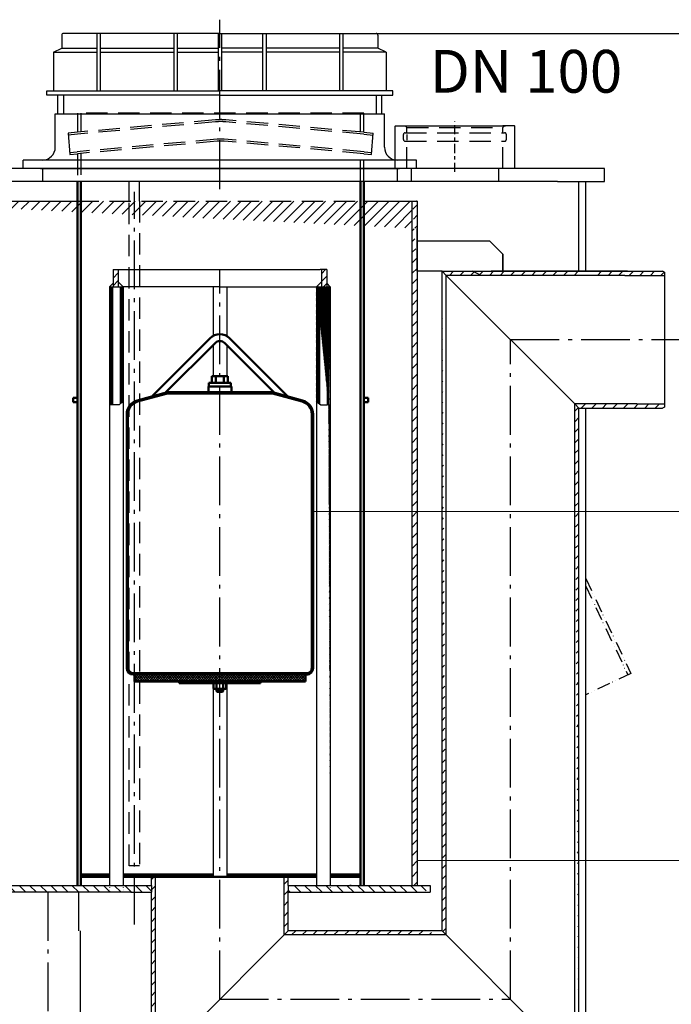
# Model space of a CAD drawing. Units: millimetres. Extents: x 238051 to 242819, y 143662 to 149446.
# Drawn here: x 241116 to 241878, y 145821 to 146972 of the extents above; entities that cross this region are included whole.
import ezdxf

# ---------------------------------------------------------------- set-up
doc = ezdxf.new("R2010")
doc.units = ezdxf.units.MM
for name, pattern in [('ACAD_ISO12W100', [21, 12, -3, 0, -3, 0, -3]), ('AM_DIN_G_W050x2', [6.875, 4.75, -0.875, 0.375, -0.875]), ('AM_ISO08W050', [18, 12, -1.5, 3, -1.5]), ('AUSGEZOGEN', [0]), ('GEN3', [3, 0, 2, -1]), ('GEN7', [22, 10.75, -3.75, 3.75, -3.75]), ('GEN7A', [6.875, 4.75, -0.875, 0.375, -0.875]), ('GESTRICHELT', [0.75, 0.5, -0.25])]:
    doc.linetypes.add(name, pattern=pattern)
doc.layers.get('DEFPOINTS').update_dxf_attribs({"color": 250})
for name, color, linetype in [('3A', 6, 'GEN3'), ('7', 4, 'GEN7'), ('7A', 4, 'GEN7A'), ('8', 1, 'Continuous'), ('BILD', 7, 'AUSGEZOGEN'), ('PUNKTE', 1, 'Continuous'), ('TEXT', 7, 'AUSGEZOGEN')]:
    doc.layers.add(name, color=color, linetype=linetype)
for name, color, linetype, lineweight in [('AM_0', 7, 'Continuous', 50), ('AM_0N', 7, 'Continuous', 50), ('AM_4N', 3, 'Continuous', 25), ('AM_7N', 4, 'AM_ISO08W050', 25), ('AM_8', 1, 'Continuous', 25), ('kote', 252, 'Continuous', 9), ('tekst', 253, 'Continuous', 9)]:
    doc.layers.add(name, color=color, linetype=linetype, lineweight=lineweight)
doc.styles.get("Standard").update_dxf_attribs({"font": 'ISOCP.SHX'})
doc.styles.add('Styl textu40', font='arial.ttf')
doc.styles.add('Trebuchet MS', font='trebuc.ttf')
doc.dimstyles.new('VARIABEL-ST', dxfattribs={"dimscale": 40, "dimtxt": 7, "dimasz": 2.5, "dimexe": 1, "dimexo": 1, "dimgap": 0.6, "dimtad": 1, "dimdsep": 46, "dimtxsty": 'Standard', "dimcen": 0, "dimclrd": 256, "dimclre": 256, "dimclrt": 5, "dimadec": 0, "dimazin": 0, "dimtp": 0.1, "dimtm": 0.1, "dimtfac": 0.71, "dimtdec": 3, "dimtmove": 0, "dimatfit": 3, "dimfxl": 0, "dimtzin": 0, "dimarcsym": 0})
pattern_1 = [(135, (240213.8130131389, 145054.3783899764), (-6.187184335382291, -6.18718433538229), [])]
pattern_2 = [(45, (240683.6356352233, 144908.6289842991), (-4.419417382415921, 4.419417382415922), [])]
pattern_3 = [(45, (240683.6356352233, 144908.6289842991), (-0.618718433538229, 0.6187184335382291), [])]

# ---------------------------------------------------------------- blocks, each defined once
blk = doc.blocks.new('*D242')
at = {"layer": 'DEFPOINTS', "color": 0, "transparency": 16777216}
for p in [(241869.9920691498, 146522.8076550718), (241799.9920691498, 145482.7681913801), (241996.8676414064, 145482.7681913801)]:
    blk.add_point(p, dxfattribs=at)
at = {"layer": 'kote', "lineweight": -2, "transparency": 16777216}
for p, q in [((241909.9920691498, 146522.8076550718), (242036.8676414064, 146522.8076550718)), ((241996.8676414064, 146482.8076550718), (241996.8676414064, 145522.7681913801)), ((241839.9920691498, 145482.7681913801), (242036.8676414064, 145482.7681913801))]:
    blk.add_line(p, q, dxfattribs=at)
at = {"layer": 'kote', "transparency": 16777216}
for points in [[(241990.2009747397, 146482.8076550718), (242003.534308073, 146482.8076550718), (241996.8676414064, 146522.8076550718)], [(241990.2009747397, 145522.7681913801), (242003.534308073, 145522.7681913801), (241996.8676414064, 145482.7681913801)]]:
    blk.add_solid(points, dxfattribs=at)
at = {"layer": 'kote', "transparency": 16777216, "insert": (241952.4447218975, 146002.787923226), "char_height": 40, "attachment_point": 5, "rotation": 90, "style": 'Styl textu40'}
blk.add_mtext('1040', dxfattribs=at)
blk = doc.blocks.new('*D254')
at = {"layer": 'DEFPOINTS', "color": 0, "transparency": 16777216}
for p in [(241389.9920691498, 146955.806078939), (241740.981849291, 145470.7681913801), (242108.2205373654, 145470.7681913801)]:
    blk.add_point(p, dxfattribs=at)
at = {"layer": 'kote', "lineweight": -2, "transparency": 16777216}
for p, q in [((241429.9920691498, 146955.806078939), (242148.2205373654, 146955.806078939)), ((242108.2205373654, 146915.806078939), (242108.2205373654, 145510.7681913801)), ((241780.981849291, 145470.7681913801), (242148.2205373654, 145470.7681913801))]:
    blk.add_line(p, q, dxfattribs=at)
at = {"layer": 'kote', "transparency": 16777216}
for points in [[(242101.5538706988, 146915.806078939), (242114.8872040321, 146915.806078939), (242108.2205373654, 146955.806078939)], [(242101.5538706988, 145510.7681913801), (242114.8872040321, 145510.7681913801), (242108.2205373654, 145470.7681913801)]]:
    blk.add_solid(points, dxfattribs=at)
at = {"layer": 'kote', "transparency": 16777216, "insert": (242063.7976178565, 146216.2871351596), "char_height": 40, "attachment_point": 5, "rotation": 90, "style": 'Styl textu40'}
blk.add_mtext('ca.1485', dxfattribs=at)

msp = doc.modelspace()

# ---------------------------------------------------------------- hatches: boundary and pattern name
at = {"ltscale": 0.5}
h = msp.add_hatch(dxfattribs=at)
h.set_pattern_fill('ANSI31', color=1, scale=50, style=0)
h.set_pattern_definition(pattern_2)
h.paths.add_polyline_path([(241231.1920691498, 146679.8066550718), (241224.9920691498, 146679.8066550718), (241224.9920691498, 146659.8066550718), (241231.1920691498, 146659.8066550718)])
h = msp.add_hatch(dxfattribs=at)
h.set_pattern_fill('ANSI31', color=1, scale=50, style=0)
h.set_pattern_definition(pattern_2)
h.paths.add_polyline_path([(241468.7920691498, 146659.8066550718), (241474.9920691498, 146659.8066550718), (241474.9920691498, 146679.8066550718), (241468.7920691498, 146679.8066550718)])
at = {"layer": '8'}
h = msp.add_hatch(dxfattribs=at)
h.set_pattern_fill('ANSI31', color=256, scale=70, style=0)
h.set_pattern_definition([(45, (240213.8130131389, 145054.3783899764), (-6.18718433538229, 6.187184335382291), [])])
edge = h.paths.add_edge_path()
edge.add_line((241580.992070051, 146668.7076597578), (241580.992070051, 145959.8076550718))
edge.add_line((241574.9920691498, 145959.8076550718), (241574.9920691498, 146667.4076589767))
edge.add_line((241576.492070051, 145959.8076550718), (241595.992070051, 145959.8076550718))
edge.add_line((241574.9920691498, 145959.8076550718), (241576.492070051, 145959.8076550718))
edge.add_line((241574.9920691498, 146667.4076589767), (241574.9920691498, 146759.8076550718))
edge.add_line((241580.992070051, 146677.9076550718), (241580.992070051, 146727.9076550718))
edge.add_line((241580.992070051, 146759.8076550718), (241580.992070051, 146668.7076597578))
edge.add_line((240919.9920682486, 146759.8076550718), (241183.4327407714, 146759.8076550718))
h = msp.add_hatch(dxfattribs=at)
h.set_pattern_fill('ANSI31', color=256, scale=70, style=0)
h.set_pattern_definition([(45, (240401.3610575113, 145067.8032674757), (-6.18718433538229, 6.187184335382291), [])])
edge = h.paths.add_edge_path()
edge.add_line((241609.9920691498, 145906.8076550718), (241609.9920691498, 146677.9076550718))
edge.add_line((241614.8920691498, 145901.9076550718), (241614.8920691498, 146673.0076550718))
edge.add_line((241609.9920691498, 146677.9076550718), (241614.8920691498, 146672.9922462668))
edge.add_line((241609.9920691498, 145906.8076550718), (241614.8920691498, 145901.9076550718))
at = {"layer": '8', "ltscale": 30}
h = msp.add_hatch(dxfattribs=at)
h.set_pattern_fill('ANSI31', color=256, scale=7, style=0)
h.set_pattern_definition(pattern_3)
h.paths.add_polyline_path([(241235.1920691498, 146659.8066550718), (241235.1920691498, 146524.2700234082), (241236.9920691498, 146525.6903110082), (241236.9920691498, 146659.8066550718)])
h.paths.add_polyline_path([(241222.7920691498, 146521.7816681498), (241220.9920691498, 146521.7816681498), (241220.9920691498, 146659.8066550718), (241222.7920691498, 146659.8066550718)])
h = msp.add_hatch(dxfattribs=at)
h.set_pattern_fill('ANSI31', color=256, scale=7, angle=90, style=0)
h.set_pattern_definition([(135, (240683.6356352233, 144908.6289842991), (-0.6187184335382291, -0.618718433538229), [])])
h.paths.add_polyline_path([(241233.4920691498, 146659.8066550718), (241234.9920691498, 146659.8066550718), (241234.9920691498, 146524.1122136749), (241233.4920691498, 146522.9286406749)])
h.paths.add_polyline_path([(241224.4920691498, 146659.8066550718), (241224.4920691498, 146521.7816681498), (241222.9920691498, 146521.7816681498), (241222.9920691498, 146659.8066550718)])
h = msp.add_hatch(dxfattribs=at)
h.set_pattern_fill('ANSI31', color=256, scale=7, style=0)
h.set_pattern_definition(pattern_3)
edge = h.paths.add_edge_path()
edge.add_line((241478.9920691498, 146659.8066550718), (241478.9920691498, 146079.8076550718))
edge.add_line((241477.1920691498, 146521.7816681498), (241478.9920691498, 146521.7816681498))
edge.add_line((241477.1920691498, 146659.8066550718), (241477.1920691498, 146521.7816681498))
edge.add_line((241462.9920691498, 146659.8066550718), (241478.9920691498, 146659.8066550718))
h = msp.add_hatch(dxfattribs=at)
h.set_pattern_fill('ANSI31', color=256, scale=7, style=0)
h.set_pattern_definition(pattern_3)
edge = h.paths.add_edge_path()
edge.add_line((241462.9920691498, 146659.8066550718), (241464.7920691498, 146659.8066550718))
edge.add_line((241464.7920691498, 146659.8066550718), (241464.7920691498, 146524.2700234082))
edge.add_line((241462.9920691498, 146659.8066550718), (241462.9920691498, 146639.1721833937))
edge.add_line((241462.9920691498, 146639.1721833937), (241462.9920691498, 146525.6903110082))
edge.add_line((241462.9920691498, 146525.6903110082), (241464.9920691498, 146524.1122136749))
h = msp.add_hatch(dxfattribs=at)
h.set_pattern_fill('ANSI31', color=256, scale=7, angle=90, style=0)
h.set_pattern_definition([(135, (236731.9423884992, 142912.3339714657), (-0.6187184335382291, -0.618718433538229), [])])
h.paths.add_polyline_path([(241466.4920691498, 146659.8066550718), (241466.4920691498, 146522.9286406749), (241464.9920691498, 146524.1122136749), (241464.9920691498, 146659.8066550718)])
edge = h.paths.add_edge_path()
edge.add_line((241476.9920691498, 146521.7816681498), (241475.4920691498, 146521.7816681498))
edge.add_line((241475.4920691498, 146659.8066550718), (241475.4920691498, 146521.7816681498))
edge.add_line((241476.9920691498, 146659.8066550718), (241476.9920691498, 146521.7816681498))
edge.add_line((241475.4920691498, 146659.8066550718), (241476.8719660921, 146659.8066550718))
at = {"layer": '8'}
h = msp.add_hatch(dxfattribs=at)
h.set_pattern_fill('ANSI31', color=256, scale=70, style=0)
h.set_pattern_definition([(45, (240417.3610575113, 145067.4340753441), (-6.18718433538229, 6.187184335382291), [])])
edge = h.paths.add_edge_path()
edge.add_line((241765.0920691498, 145752.3384629402), (241769.9920691498, 145746.9384629402))
edge.add_line((241765.0920691498, 145751.8384629402), (241765.0920691498, 146521.6038717453))
edge.add_line((241769.9920691498, 145746.9384629402), (241769.9920691498, 146516.6884629402))
edge.add_line((241769.9920691498, 146516.6884629402), (241765.1074296514, 146521.5884629402))
h = msp.add_hatch(dxfattribs=at)
h.set_pattern_fill('ANSI31', color=256, scale=70, style=0)
h.set_pattern_definition([(45, (240378.9694755673, 145075.9010752939), (-6.18718433538229, 6.187184335382291), [])])
h.paths.add_polyline_path([(241425.0920691498, 145901.9076550718), (241429.9920691498, 145906.8076550718), (241429.9920691498, 145951.3076550718), (241429.9920691498, 145959.3076550718), (241429.9920691498, 145969.3076550718), (241425.0920691498, 145969.3076550718)])
h.paths.add_polyline_path([(241274.8920691498, 145969.3076550718), (241269.9920691498, 145969.3076550718), (241269.9920691498, 145959.3076550718), (241269.9920691498, 145951.3076550718), (241269.9920691498, 145783.7191072569), (241274.8920691498, 145787.6609185068)])
h.paths.add_polyline_path([(241269.9920691498, 145747.3076550718), (241269.9920691498, 145746.8076550718), (241274.8920691498, 145751.7076550718), (241274.8920691498, 145787.6609185068), (241269.9920691498, 145783.7191072569)])
h = msp.add_hatch(dxfattribs=at)
h.set_pattern_fill('ANSI31', color=256, scale=70, angle=90, style=0)
h.set_pattern_definition(pattern_1)
h.paths.add_polyline_path([(241220.9920691498, 145951.8076532694), (241220.9920691498, 145959.8076550718), (241198.7420691497, 145959.8076550718), (240917.4920646437, 145959.8076550718), (240823.4920682486, 145959.8076550718), (240810.0333022898, 145959.8076550718), (240810.0333022898, 145951.8076532694), (240823.4920682486, 145951.8076532694), (241198.7420691497, 145951.8076532694)])
h = msp.add_hatch(dxfattribs=at)
h.set_pattern_fill('ANSI31', color=256, scale=70, angle=90, style=0)
h.set_pattern_definition(pattern_1)
h.paths.add_polyline_path([(241429.4920691498, 145959.8076550718), (241429.4920691498, 145951.8076532694), (241455.9920691498, 145951.8076532694), (241462.9920691498, 145951.8076532694), (241462.9920691498, 145959.8076550718), (241455.9920691498, 145959.8076550718)])
h.paths.add_polyline_path([(241462.9920691498, 145959.8076550718), (241462.9920691498, 145951.8076532694), (241478.9920691498, 145951.8076532694), (241478.9920691498, 145959.8076550718)])
h.paths.add_polyline_path([(241478.9920691498, 145959.8076550718), (241478.9920691498, 145951.8076532694), (241591.492070051, 145951.8076532694), (241591.492070051, 145959.8076550718), (241576.492070051, 145959.8076550718), (241574.9920691498, 145959.8076550718)])
h.paths.add_polyline_path([(241236.9920691498, 145951.8076532694), (241245.9920691498, 145951.8076532694), (241249.9920691498, 145951.8076532694), (241249.9920691498, 145959.8076550718), (241245.9920691498, 145959.8076550718), (241236.9920691498, 145959.8076550718)])
h.paths.add_polyline_path([(241220.9920691498, 145959.8076550718), (241220.9920691498, 145951.8076532694), (241236.9920691498, 145951.8076532694), (241236.9920691498, 145959.8076550718)])
h.paths.add_polyline_path([(241270.4920691498, 145951.8076532694), (241270.4920691498, 145959.8076550718), (241249.9920691498, 145959.8076550718), (241249.9920691498, 145951.8076532694)])
h = msp.add_hatch(dxfattribs=at)
h.set_pattern_fill('ANSI31', color=256, scale=70, style=0)
h.set_pattern_definition([(45, (240401.8610575113, 145067.8032674757), (-6.18718433538229, 6.187184335382291), [])])
h.paths.add_polyline_path([(241504.2020691498, 145906.8076550718), (241504.2020691498, 145901.9076550718), (241540.2020691498, 145901.9076550718), (241540.2020691498, 145906.8076550718)])
h.paths.add_polyline_path([(241600.3920691498, 145901.9076550718), (241595.4920691498, 145906.8076550718), (241540.2020691498, 145906.8076550718), (241540.2020691498, 145901.9076550718)])
h.paths.add_polyline_path([(241504.2020691498, 145901.9076550718), (241504.2020691498, 145906.8076550718), (241468.2020691498, 145906.8076550718), (241468.2020691498, 145901.9076550718)])
h.paths.add_polyline_path([(241429.4920691498, 145906.8076550718), (241424.5920691498, 145901.9076550718), (241468.2020691498, 145901.9076550718), (241468.2020691498, 145906.8076550718)])
at = {"layer": 'AM_8'}
h = msp.add_hatch(dxfattribs=at)
h.set_pattern_fill('_U', color=256, scale=2, angle=45, style=0, double=1, pattern_type=0)
h.set_pattern_definition([(45, (240041.5580834691, 146472.1904299388), (-1.414213562373095, 1.414213562373095), []), (135, (240041.5580834691, 146472.1904299388), (-1.414213562373095, -1.414213562373095), [])])
h.paths.add_polyline_path([(241450.0392481117, 146206.306073742), (241250.0392481117, 146206.306073742), (241250.0392481117, 146198.3060737993), (241450.0392481117, 146198.3060737993)])

# ---------------------------------------------------------------- linework, layer by layer
for p, q in [((241555.0006014614, 146847.2880848803), (241555.5006014614, 146847.7880848803)), ((241555.0006014614, 146797.806078939), (241555.0006014614, 146847.2880848803)), ((241555.5006014614, 146847.7880848803), (241568.9006014615, 146847.7880848803)), ((241568.9006014615, 146847.7880848803), (241684.0006014614, 146847.7880848803)), ((241694.5006014614, 146847.7880848803), (241681.1006014615, 146847.7880848803)), ((241684.5472221464, 146847.7880848803), (241684.0006014614, 146847.7880848803)), ((241695.0006014614, 146847.2880848803), (241694.5006014614, 146847.7880848803)), ((241695.0006014614, 146797.806078939), (241695.0006014614, 146847.2880848803)), ((241685.1506014615, 146831.7880848803), (241685.1506014615, 146837.7880848803)), ((241139.9920691498, 146797.806078939), (241559.9920691498, 146797.806078939)), ((241189.9920691498, 146797.806078939), (241509.9920691498, 146797.806078939)), ((241189.9920691498, 146797.806078939), (241509.9920691498, 146797.806078939)), ((241744.9920691498, 146782.806078939), (240373.9672733846, 146782.806078939)), ((241744.9920691498, 146782.806078939), (240373.9672733846, 146782.806078939)), ((241682.4506809186, 146782.806078939), (241663.2850501613, 146782.806078939)), ((241769.9920691498, 146677.9076550718), (241769.9920691498, 146782.806078939)), ((241777.9920691498, 146677.9076550718), (241777.9920691498, 146782.806078939)), ((240919.9920682486, 146759.8076550718), (241183.4327407714, 146759.8076550718)), ((241518.4327407714, 146759.8076550718), (241579.992070051, 146759.8076550718)), ((241574.9920691498, 146667.4076589767), (241574.9920691498, 146759.8076550718)), ((241580.992070051, 146759.8076550718), (241579.992070051, 146759.8076550718)), ((241580.992070051, 146759.8076550718), (241580.992070051, 146668.7076597578)), ((241580.992070051, 146677.9076550718), (241580.992070051, 146727.9076550718)), ((241665.992070051, 146712.9076550718), (241580.992070051, 146712.9076550718)), ((241665.992070051, 146712.9076550718), (241680.992070051, 146697.9076550718)), ((241680.992070051, 146677.9076550718), (241680.992070051, 146697.9076550718)), ((241680.992070051, 146697.9076550718), (241680.992070051, 146677.9076550718)), ((241232.4920691498, 146679.8066550718), (241349.9920691498, 146679.8066550718)), ((241349.9920691498, 146679.8066550718), (241467.4920691498, 146679.8066550718)), ((241609.9920691498, 146677.9076550718), (241580.992070051, 146677.9076550718)), ((241580.992070051, 146668.7076597578), (241580.992070051, 145959.8076550718)), ((241609.9920691498, 146677.9076550718), (241614.8920691498, 146672.9922462668)), ((241609.9920691498, 145906.8076550718), (241609.9920691498, 146677.9076550718)), ((241609.9920691498, 146677.9076550718), (241867.9920691498, 146677.9076550718)), ((241614.8920691498, 145901.9076550718), (241614.8920691498, 146673.0076550718)), ((241823.5724126023, 146673.0076550718), (241614.8920691498, 146673.0076550718)), ((241614.8920691498, 146672.9922462668), (241765.1074296514, 146522.8076550718)), ((241823.5724126023, 146673.0076550718), (241869.9920691498, 146673.0076550718)), ((241869.9920691498, 146676.9076550718), (241867.9920691498, 146677.9076550718)), ((241869.9920691498, 146676.9076550718), (241869.9920691498, 146518.9076550718)), ((241220.9920691498, 146659.8066550718), (241220.9920691498, 146521.7816681498)), ((241222.7920691498, 146659.8066550718), (241222.7920691498, 146521.7816681498)), ((241222.9920691498, 146659.8066550718), (241222.9920691498, 146521.7816681498)), ((241224.4920691498, 146659.8066550718), (241224.4920691498, 146521.7816681498)), ((241233.4920691498, 146659.8066550718), (241233.4920691498, 146522.9286406749)), ((241234.9920691498, 146659.8066550718), (241234.9920691498, 146524.1122136749)), ((241235.1920691498, 146659.8066550718), (241235.1920691498, 146524.2700234082)), ((241236.9920691498, 146659.8066550718), (241236.9920691498, 146525.6903110082)), ((241349.9920691498, 146659.8066550718), (241236.9920691498, 146659.8066550718)), ((241341.9920691498, 146659.8066550718), (241341.9920691498, 146602.1637563914)), ((241349.9920691498, 146659.8066550718), (241462.9920691498, 146659.8066550718)), ((241357.9920691498, 146659.8066550718), (241357.9920691498, 146602.1631970395)), ((241464.7920691498, 146659.8066550718), (241464.7920691498, 146524.2700234082)), ((241464.9920691498, 146659.8066550718), (241464.9920691498, 146524.1122136749)), ((241466.4920691498, 146659.8066550718), (241466.4920691498, 146522.9286406749)), ((241475.4920691498, 146659.8066550718), (241475.4920691498, 146521.7816681498)), ((241476.9920691498, 146659.8066550718), (241476.9920691498, 146521.7816681498)), ((241477.1920691498, 146659.8066550718), (241477.1920691498, 146521.7816681498)), ((241478.9920691498, 146659.8066550718), (241478.9920691498, 145959.8076550718)), ((241574.9920691498, 145959.8076550718), (241574.9920691498, 146667.4076589767)), ((241462.9920691498, 146639.1721833937), (241462.9920691498, 146525.6903110082)), ((241341.9920691498, 146591.6212631781), (241341.9920691498, 146555.3069692565)), ((241357.9920691498, 146591.6202943522), (241357.9920691498, 146555.3069692565)), ((241220.9920691498, 146521.7816681498), (241220.9920691498, 145959.8076550718)), ((241236.9920691498, 146525.6903110082), (241236.9920691498, 145959.8076550718)), ((241462.9920691498, 146525.6903110082), (241462.9920691498, 145959.8076550718)), ((241765.0920691498, 145751.7076550718), (241765.0920691498, 146522.8230638769)), ((241769.9920691498, 146517.9076550718), (241765.1074296514, 146522.8076550718)), ((241837.7046424999, 146522.8076550718), (241765.1074296514, 146522.8076550718)), ((241837.7046424999, 146522.8076550718), (241869.9920691498, 146522.8076550718)), ((241869.9920691498, 146518.9076550718), (241867.9920691498, 146517.9076550718)), ((241769.9920691498, 146517.9076550718), (241867.9920691498, 146517.9076550718)), ((241769.9920691498, 145746.8076550718), (241769.9920691498, 146517.9076550718)), ((241769.9920691498, 145746.8076550718), (241769.9920691498, 146517.9076550718)), ((241777.9920691498, 145746.8076550718), (241777.9920691498, 146517.9076550718)), ((241341.9920691498, 146196.3060737993), (241341.9920691498, 145969.8076550718)), ((241357.9920691498, 146196.3060737993), (241357.9920691498, 145969.8076550718)), ((241249.9920691498, 145951.8076532694), (241249.9920691498, 145973.8945509361)), ((241269.9920691498, 145959.8076550718), (241269.9920691498, 145969.8076550718)), ((241269.9920691498, 145969.8076550718), (241341.9920691498, 145969.8076550718)), ((241274.8920691498, 145751.7076550718), (241274.8920691498, 145969.8076550718)), ((241341.9920691498, 145969.8076550718), (241357.9920691498, 145969.8076550718)), ((241357.9920691498, 145969.8076550718), (241429.9920691498, 145969.8076550718)), ((241425.0920691498, 145901.9076550718), (241425.0920691498, 145969.8076550718)), ((241429.9920691498, 145959.8076550718), (241429.9920691498, 145969.8076550718)), ((240917.4920646437, 145959.8076550718), (241198.7420691497, 145959.8076550718)), ((241125.4983507219, 145959.8076550718), (241126.9983516231, 145959.8076550718)), ((241198.7420691497, 145959.8076550718), (241245.9920691498, 145959.8076550718)), ((241243.3136461219, 145959.8076550718), (241259.9381498552, 145959.8076550718)), ((241245.9920691498, 145959.8076550718), (241269.9920691498, 145959.8076550718)), ((241269.9920691498, 145959.8076550718), (241269.9920691498, 145951.8076550718)), ((241429.9920691498, 145959.8076550718), (241429.9920691498, 145951.8076550718)), ((241429.9920691498, 145959.8076550718), (241455.9920691498, 145959.8076550718)), ((241455.9920691498, 145959.8076550718), (241574.9920691498, 145959.8076550718)), ((241503.7357875776, 145959.8076550718), (241502.2357866764, 145959.8076550718)), ((241574.9920691498, 145959.8076550718), (241576.492070051, 145959.8076550718)), ((241576.492070051, 145959.8076550718), (241595.992070051, 145959.8076550718)), ((241580.992070051, 145959.8076550718), (241595.492070051, 145959.8076550718)), ((241595.992070051, 145959.8076550718), (241595.992070051, 145951.8076532694)), ((241198.7420691497, 145951.8076532694), (240784.806557908, 145951.8076532694)), ((241185.1203178274, 145906.8076532694), (241185.1203178274, 145951.8076532694)), ((241245.9920691498, 145951.8076532694), (241198.7420691497, 145951.8076532694)), ((241245.9920691498, 145951.8076532694), (241269.9920691498, 145951.8076532694)), ((241269.9920691498, 145747.3076550718), (241269.9920691498, 145951.8076550718)), ((241429.9920691498, 145906.8076550718), (241429.9920691498, 145951.8076550718)), ((241429.9920691498, 145951.8076532694), (241455.9920691498, 145951.8076532694)), ((241455.9920691498, 145951.8076532694), (241595.992070051, 145951.8076532694)), ((241186.6203178274, 145906.8076532694), (241186.6203178274, 145482.7681913801)), ((241269.9920691498, 145746.8076550718), (241429.9920691498, 145906.8076550718)), ((241614.8920691498, 145901.9076550718), (241425.0920691498, 145901.9076550718)), ((241609.9920691498, 145906.8076550718), (241429.9920691498, 145906.8076550718)), ((241609.9920691498, 145906.8076550718), (241614.8920691498, 145901.9076550718)), ((241614.8920691498, 145901.9076550718), (241769.9920691498, 145746.8076550718))]:
    msp.add_line(p, q)
at = {"lineweight": -2}
for p, q in [((241334.9920691498, 146797.806078939), (239639.9672733846, 146797.806078939)), ((241799.9920691498, 146797.806078939), (241334.9920691498, 146797.806078939)), ((241799.9920691498, 146782.806078939), (241799.9920691498, 146797.806078939)), ((241744.9920691498, 146782.806078939), (241799.9920691498, 146782.806078939)), ((241799.9920691498, 146782.806078939), (241799.9920691498, 146782.806078939))]:
    msp.add_line(p, q, dxfattribs=at)
at = {"linetype": 'GEN7', "ltscale": 7}
for p, q in [((241224.9920691498, 146679.8066550718), (241224.9920691498, 146659.8066550718)), ((241224.9920691498, 146679.8066550718), (241231.1920691498, 146679.8066550718)), ((241224.9920691498, 146679.8066550718), (241349.9920691498, 146679.8066550718)), ((241231.1920691498, 146679.8066550718), (241231.1920691498, 146659.8066550718)), ((241474.9920691498, 146679.8066550718), (241467.4920691498, 146679.8066550718)), ((241468.7920691498, 146679.8066550718), (241468.7920691498, 146659.8066550718)), ((241468.7920691498, 146679.8066550718), (241468.7920691498, 146659.8066550718)), ((241474.9920691498, 146679.8066550718), (241474.9920691498, 146659.8066550718)), ((241474.9920691498, 146679.8066550718), (241474.9920691498, 146659.8066550718)), ((241220.9920691498, 146659.8066550718), (241222.7920691498, 146659.8066550718)), ((241222.7920691498, 146659.8066550718), (241222.9920691498, 146659.8066550718)), ((241222.9920691498, 146659.8066550718), (241224.4920691498, 146659.8066550718)), ((241224.4920691498, 146659.8066550718), (241233.4920691498, 146659.8066550718)), ((241233.4920691498, 146659.8066550718), (241234.9920691498, 146659.8066550718)), ((241234.9920691498, 146659.8066550718), (241235.1920691498, 146659.8066550718)), ((241236.9920691498, 146659.8066550718), (241235.1920691498, 146659.8066550718)), ((241236.9920691498, 146659.8066550718), (241236.9920691498, 146639.1721833937)), ((241462.9920691498, 146659.8066550718), (241464.7920691498, 146659.8066550718)), ((241462.9920691498, 146659.8066550718), (241462.9920691498, 146639.1721833937)), ((241464.9920691498, 146659.8066550718), (241464.7920691498, 146659.8066550718)), ((241464.9920691498, 146659.8066550718), (241466.4920691498, 146659.8066550718)), ((241466.4920691498, 146659.8066550718), (241475.4920691498, 146659.8066550718)), ((241475.4920691498, 146659.8066550718), (241476.8719660921, 146659.8066550718)), ((241476.8719660921, 146659.8066550718), (241476.9920691498, 146659.8066550718)), ((241476.9920691498, 146659.8066550718), (241477.1920691498, 146659.8066550718)), ((241478.9920691498, 146659.8066550718), (241477.1920691498, 146659.8066550718)), ((241222.7920691498, 146521.7816681498), (241220.9920691498, 146521.7816681498)), ((241222.9920691498, 146521.7816681498), (241222.7920691498, 146521.7816681498)), ((241224.4920691498, 146521.7816681498), (241222.9920691498, 146521.7816681498)), ((241232.0384547234, 146521.7816681498), (241224.4920691498, 146521.7816681498)), ((241233.4920691498, 146522.9286406749), (241232.0384547234, 146521.7816681498)), ((241234.9920691498, 146524.1122136749), (241233.4920691498, 146522.9286406749)), ((241235.1920691498, 146524.2700234082), (241234.9920691498, 146524.1122136749)), ((241235.1920691498, 146524.2700234082), (241236.9920691498, 146525.6903110082)), ((241464.9920691498, 146524.1122136749), (241466.4920691498, 146522.9286406749)), ((241476.9920691498, 146521.7816681498), (241475.4920691498, 146521.7816681498)), ((241477.1920691498, 146521.7816681498), (241478.9920691498, 146521.7816681498))]:
    msp.add_line(p, q, dxfattribs=at)
at = {"color": 3}
msp.add_line((241826.9240147202, 146677.9076550718), (241667.4698575743, 146677.9076550718), dxfattribs=at)
at = {"ltscale": 0.5}
for p, q in [((241220.9920691498, 146659.8066550718), (241224.9920691498, 146663.8066550718)), ((241236.974418666, 146659.8066550718), (241231.1920691498, 146665.589004588)), ((241349.9920691498, 146659.8066550718), (241349.9920691498, 146662.7599043472)), ((241462.9920691498, 146659.8066550718), (241468.7920691498, 146665.6066550718)), ((241478.9920691498, 146659.8066550718), (241474.9920691498, 146663.8066550718))]:
    msp.add_line(p, q, dxfattribs=at)
at = {"linetype": 'GEN7', "ltscale": 7}
for points in [[(241462.9920691498, 146525.6903110082), (241464.9920691498, 146524.1122136749)], [(241466.4920691498, 146522.9286406749), (241467.9456835763, 146521.7816681498), (241475.4920691498, 146521.7816681498)], [(241476.9920691498, 146521.7816681498), (241477.1920691498, 146521.7816681498)]]:
    msp.add_lwpolyline(points, dxfattribs=at)
at = {"layer": '3A'}
for p, q in [((241220.9920691498, 145959.8076550718), (241220.9920691498, 145951.8076550718)), ((241236.9920691498, 145959.8076550718), (241236.9920691498, 145951.8076550718)), ((241462.9920691498, 145959.8076550718), (241462.9920691498, 145951.8076550718)), ((241478.9920691498, 145959.8076550718), (241478.9920691498, 145951.8076550718))]:
    msp.add_line(p, q, dxfattribs=at)
at = {"layer": '7'}
msp.add_line((241625.0006014614, 146794.038859319), (241625.0006014614, 146853.0183773746), dxfattribs=at)
at = {"layer": '7A', "ltscale": 12}
for p, q in [((241349.9920691498, 146773.9672000901), (241349.9920691498, 146971.9351072329)), ((241249.9920691498, 145914.2905349137), (241249.9920691498, 146770.7246503678)), ((241349.9920691498, 145826.8076550718), (241349.9920691498, 146679.8066550718)), ((241689.9920691498, 146597.9076550718), (241917.9920691498, 146597.9076550718)), ((241689.9920691498, 145826.8076550718), (241689.9997494006, 146597.8999506693)), ((241149.1203178274, 145482.7681913801), (241149.1203178274, 145951.8076532694)), ((241349.9920691498, 145826.8076550718), (241689.9920691498, 145826.8076550718))]:
    msp.add_line(p, q, dxfattribs=at)
at = {"layer": '8'}
for p, q in [((241610.5055405057, 146677.3925690261), (241611.0206265514, 146677.9076550718)), ((241618.4949952222, 146673.0076550718), (241623.3949952222, 146677.9076550718)), ((241630.869363893, 146673.0076550718), (241635.769363893, 146677.9076550718)), ((241643.2437325637, 146673.0076550718), (241648.1437325637, 146677.9076550718)), ((241655.6181012345, 146673.0076550718), (241645.5181012345, 146677.9076550718)), ((241652.9924699053, 146673.0076550718), (241657.8924699053, 146677.9076550718)), ((241665.366838576, 146673.0076550718), (241670.266838576, 146677.9076550718)), ((241677.7412072468, 146673.0076550718), (241682.6412072468, 146677.9076550718)), ((241690.1155759176, 146673.0076550718), (241695.0155759176, 146677.9076550718)), ((241702.4899445883, 146673.0076550718), (241707.3899445883, 146677.9076550718)), ((241714.8643132591, 146673.0076550718), (241719.7643132591, 146677.9076550718)), ((241727.2386819299, 146673.0076550718), (241732.1386819298, 146677.9076550718)), ((241739.6130506006, 146673.0076550718), (241744.5130506006, 146677.9076550718)), ((241751.9874192714, 146673.0076550718), (241756.8874192714, 146677.9076550718)), ((241764.3617879422, 146673.0076550718), (241769.2617879421, 146677.9076550718)), ((241791.7361566129, 146673.0076550718), (241796.6361566129, 146677.9076550718)), ((241804.1105252837, 146673.0076550718), (241809.0105252837, 146677.9076550718)), ((241816.4848939544, 146673.0076550718), (241821.3848939544, 146677.9076550718)), ((241828.8592626252, 146673.0076550718), (241833.7592626252, 146677.9076550718)), ((241841.233631296, 146673.0076550718), (241846.133631296, 146677.9076550718)), ((241853.6079999667, 146673.0076550718), (241858.5079999667, 146677.9076550718)), ((241865.9823686375, 146673.0076550718), (241869.9189354749, 146676.9442219092)), ((241765.1935011534, 146522.7213129047), (241765.2798433205, 146522.8076550718)), ((241772.7542119913, 146517.9076550718), (241777.6542119913, 146522.8076550718)), ((241785.1285806621, 146517.9076550718), (241790.0285806621, 146522.8076550718)), ((241797.5029493328, 146517.9076550718), (241802.4029493328, 146522.8076550718)), ((241809.8773180036, 146517.9076550718), (241814.7773180036, 146522.8076550718)), ((241822.2516866744, 146517.9076550718), (241827.1516866744, 146522.8076550718)), ((241834.6260553451, 146517.9076550718), (241839.5260553451, 146522.8076550718)), ((241847.0004240159, 146517.9076550718), (241851.9004240159, 146522.8076550718)), ((241859.3747926867, 146517.9076550718), (241864.2747926867, 146522.8076550718))]:
    msp.add_line(p, q, dxfattribs=at)
at = {"layer": '8', "ltscale": 7}
for p, q in [((241224.4920691498, 146521.7816681498), (241224.4920691498, 146521.7816681498)), ((241477.1920691498, 146521.7816681498), (241477.1920691498, 146521.7816681498))]:
    msp.add_line(p, q, dxfattribs=at)
at = {"layer": 'AM_0'}
for p, q in [((241187.4327407714, 146782.806078939), (241187.4327407714, 145959.8076550718)), ((241514.4327407714, 146014.3608581111), (241514.4327407714, 146782.806078939)), ((241518.4327407714, 145959.8076550718), (241518.4327407714, 146782.806078939)), ((241270.5370430188, 146531.4799455462), (241338.6778762379, 146599.6207787652)), ((241429.4408362045, 146531.4852357965), (241361.3052932358, 146599.6207787652)), ((241285.9923390737, 146535.6215331021), (241344.3347304873, 146593.9639245157)), ((241413.9865503326, 146535.6258131694), (241355.6484389863, 146593.9639245157)), ((241359.4920847368, 146555.3069692565), (241340.4920847368, 146555.3069692565)), ((241340.4920847368, 146547.3069692565), (241340.4920847368, 146555.3069692565)), ((241345.2420847368, 146547.3069692565), (241345.2420847368, 146555.3069692565)), ((241354.7420847368, 146547.3069692565), (241354.7420847368, 146555.3069692565)), ((241359.4920847368, 146547.3069692565), (241359.4920847368, 146555.3069692565)), ((241363.5317860292, 146543.3069692565), (241336.5317860292, 146543.3069692565)), ((241336.5317860292, 146536.3090360401), (241336.5317860292, 146543.3069692565)), ((241362.9920847368, 146547.3069692565), (241336.9920847368, 146547.3069692565)), ((241336.9920847368, 146543.3069692565), (241336.9920847368, 146547.3069692565)), ((241362.9920847368, 146543.3069692565), (241362.9920847368, 146547.3069692565)), ((241363.5317860292, 146536.3069692565), (241363.5317860292, 146543.3069692565)), ((241253.2212960403, 146526.8398091196), (241288.5527897746, 146536.3076623566)), ((241253.610327202, 146525.4438178033), (241288.5451182354, 146534.8055976262)), ((241349.9920751986, 146534.8073540002), (241288.5451182354, 146534.8055976262)), ((241349.992075562, 146536.3094214208), (241288.5527897746, 146536.3076623566)), ((241411.4390847215, 146536.3083408873), (241349.9920755613, 146536.306581602)), ((241411.4391182048, 146534.8083408877), (241349.9920751985, 146534.806969256)), ((241446.7632959921, 146526.8441293982), (241411.4390847215, 146536.3083408873)), ((241446.375327154, 146525.4481207375), (241411.4391182048, 146534.8083408877)), ((241183.4327407714, 146529.8076550718), (241178.4327407714, 146529.8076550718)), ((241183.4327407714, 146524.8076550718), (241178.4327407714, 146524.8076550718)), ((241523.4327407713, 146529.8076550718), (241518.4327407714, 146529.8076550718)), ((241523.4327407713, 146524.8076550718), (241518.4327407714, 146524.8076550718)), ((241240.9946518142, 146421.304536168), (241240.9926518142, 146510.9015361457)), ((241242.4946518139, 146421.3045696513), (241242.4926506308, 146510.954569629)), ((241457.4946517603, 146421.3093689191), (241457.4936505772, 146510.9593689191)), ((241458.9946517599, 146421.3094024024), (241458.9936517599, 146510.9064024024)), ((241458.9946518142, 146431.304536168), (241458.998139017, 146213.8061979899)), ((241240.9946518142, 146421.304536168), (241240.9968986631, 146213.8059926624)), ((241242.4946518142, 146421.304536168), (241242.4969144396, 146213.806008439)), ((241457.4946518142, 146421.304536168), (241457.4981461771, 146213.8061733397)), ((241349.9969797419, 146207.806073742), (241248.4969144393, 146207.806073742)), ((241451.4981461779, 146207.806073742), (241349.9969797419, 146207.806073742)), ((241248.4968986627, 146206.306073742), (241349.9969797419, 146206.306073742)), ((241250.0392481117, 146206.3060737993), (241350.0392481117, 146206.3060737993)), ((241250.0392481117, 146206.3060737993), (241250.0392481117, 146198.3060737993)), ((241250.0392481117, 146198.3060737993), (241349.9995468193, 146198.3060737993)), ((241302.5392481117, 146198.3060737993), (241302.5392481117, 146196.3060737993)), ((241302.5392481117, 146196.3060737993), (241349.9995468193, 146196.3060737993)), ((241451.498139018, 146206.306073742), (241349.9969797419, 146206.306073742)), ((241383.946546804, 146206.30744543), (241349.9995468193, 146206.3060737993)), ((241349.9995468193, 146198.3060737993), (241450.0392481117, 146198.3060737993)), ((241349.9995468193, 146196.3060737993), (241397.5392481117, 146196.3060737993)), ((241450.0392481117, 146206.3060737993), (241350.0392481117, 146206.3060737993)), ((241397.5392481117, 146198.3060737993), (241397.5392481117, 146196.3060737993)), ((241450.0392481117, 146206.3060737993), (241450.0392481117, 146198.3060737993)), ((241514.4327407714, 146014.3608581111), (241514.4327407714, 145959.8076550718)), ((241220.9920691498, 145972.8076550718), (241187.4327407714, 145972.8076550718)), ((241220.9920691498, 145969.8076550718), (241187.4327407714, 145969.8076550718)), ((241218.9327407714, 145972.8076550718), (241218.9327407714, 145969.8076550718)), ((241341.9920691498, 145972.8076550718), (241236.9920691498, 145972.8076550718)), ((241349.9920691498, 145969.8076550718), (241236.9920691498, 145969.8076550718)), ((241349.9674743478, 145969.8076550718), (241462.9920691498, 145969.8076550718)), ((241357.9920691498, 145972.8076550718), (241462.9920691498, 145972.8076550718)), ((241478.9920691498, 145972.8076550718), (241514.4327407714, 145972.8076550718)), ((241478.9920691498, 145969.8076550718), (241514.4327407714, 145969.8076550718)), ((241482.9327407714, 145972.8076550718), (241482.9327407714, 145969.8076550718))]:
    msp.add_line(p, q, dxfattribs=at)
for points in [[(241183.4327407714, 146782.806078939), (241183.4327407714, 145959.8076550718)], [(241178.4327407714, 146529.8076550718), (241178.4327407714, 146524.8076550718)], [(241523.4327407713, 146529.8076550717), (241523.4327407713, 146524.8076550717)]]:
    msp.add_lwpolyline(points, dxfattribs=at)
for centre, radius, start, end in [((241349.9915847369, 146588.3070702662), 16, 44.9999999999955, 135.0000000000045), ((241349.9915847369, 146588.3070702662), 8, 44.9999999999955, 135.0000000000045), ((241257.4926518101, 146510.9019044616), 16.5, 105.0012789664729, 180.0012789662624), ((241257.492650627, 146510.9549044616), 15, 105.0012789664729, 180.0012789662624), ((241442.492650581, 146510.9590340641), 15, 0.001278966262404324, 75.00127896708712), ((241442.492651764, 146510.9060340642), 16.5, 0.001278966262404324, 75.00127896708712), ((241248.4968986627, 146213.806073742), 7.5, 180.0006194027752, 270), ((241248.4969144393, 146213.806073742), 6, 180.0006235966047, 270), ((241451.498139018, 146213.806073742), 7.5, 270, 0.000949184518790279), ((241451.4981461779, 146213.806073742), 6, 270, 0.0009510888342280785)]:
    msp.add_arc(centre, radius, start, end, dxfattribs=at)
at = {"layer": 'AM_0N'}
for p, q in [((241342.4920468193, 146195.724393403), (241343.4995468193, 146196.3060737993)), ((241343.4995468193, 146196.3060737993), (241345.9995468193, 146196.3060737993)), ((241345.9995468193, 146206.3060737993), (241353.9995468193, 146206.3060737993)), ((241353.9995468193, 146196.3060737993), (241356.4995468193, 146196.3060737993)), ((241357.5070468193, 146195.724393403), (241356.4995468193, 146196.3060737993)), ((241342.4920468193, 146190.0877541955), (241342.4920468193, 146195.724393403)), ((241342.4920468193, 146190.0877541955), (241343.4995468193, 146189.5060737993)), ((241343.4995468193, 146189.5060737993), (241356.4995468193, 146189.5060737993)), ((241345.9995468193, 146189.5060737993), (241345.9995468193, 146187.0728637993)), ((241346.7663418193, 146186.3060737993), (241345.9995468193, 146187.0728637993)), ((241345.9995468193, 146187.0728637993), (241353.9995468193, 146187.0728637993)), ((241346.2457968193, 146190.0877541955), (241346.2457968193, 146195.724393403)), ((241346.7663418193, 146186.3060737993), (241353.2327518193, 146186.3060737993)), ((241353.9995468193, 146187.0728637993), (241353.2327518193, 146186.3060737993)), ((241353.7532968193, 146190.0877541955), (241353.7532968193, 146195.724393403)), ((241353.9995468193, 146189.5060737993), (241353.9995468193, 146187.0728637993)), ((241357.5070468193, 146190.0877541955), (241356.4995468193, 146189.5060737993)), ((241357.5070468193, 146190.0877541955), (241357.5070468193, 146195.724393403))]:
    msp.add_line(p, q, dxfattribs=at)
for centre, radius, start, end in [((241344.3689218193, 146192.9872307764), 3.318843022839326, 55.56153059566819, 115.5615305962272), ((241349.9995468193, 146183.9032223022), 12.4028514970445, 72.38303115973136, 107.6169688402686), ((241355.6301718193, 146192.9872307764), 3.318843022839342, 64.43846940377277, 124.4384694043318), ((241344.3689218193, 146192.8249168221), 3.318843022839326, 244.4384694037727, 304.4384694043318), ((241349.9995468193, 146201.9089252963), 12.4028514970445, 252.3830311597313, 287.6169688402687), ((241355.6301718193, 146192.8249168221), 3.318843022839326, 235.5615305956682, 295.5615305962272)]:
    msp.add_arc(centre, radius, start, end, dxfattribs=at)
at = {"layer": 'AM_4N'}
for p, q in [((241346.7663418193, 146189.5060737993), (241346.7663418193, 146186.3060737993)), ((241353.2327518193, 146189.5060737993), (241353.2327518193, 146186.3060737993))]:
    msp.add_line(p, q, dxfattribs=at)
at = {"layer": 'AM_7N', "linetype": 'AM_DIN_G_W050x2'}
msp.add_line((241349.9995468193, 146186.5060737993), (241349.9995468193, 146199.3060737993), dxfattribs=at)
at = {"layer": 'BILD', "color": 1, "linetype": 'AUSGEZOGEN'}
for p, q in [((241164.9920691498, 146953.806078939), (241164.9920691498, 146938.806078939)), ((241349.9920691498, 146955.806078939), (241166.9920691498, 146955.806078939)), ((241349.9920691498, 146955.806078939), (241532.9920691498, 146955.806078939)), ((241534.9920691498, 146953.806078939), (241534.9920691498, 146938.806078939)), ((241155.4920691498, 146933.806078939), (241155.4920691498, 146888.806078939)), ((241544.4920691498, 146933.806078939), (241544.4920691498, 146888.806078939)), ((241147.4920691498, 146883.806078939), (241147.4920691498, 146888.806078939)), ((241552.4920691498, 146883.806078939), (241552.4920691498, 146888.806078939)), ((241349.9920691498, 146883.806078939), (241147.4920691498, 146883.806078939)), ((241349.9920691498, 146883.806078939), (241552.4920691498, 146883.806078939))]:
    msp.add_line(p, q, dxfattribs=at)
at = {"layer": 'BILD', "color": 2, "linetype": 'GESTRICHELT', "ltscale": 50}
for p, q in [((241518.4327407714, 146862.8076550718), (241183.4327407714, 146862.8076550718)), ((241344.8318384328, 146854.814413893), (241183.4327407714, 146840.3554030411)), ((241345.0322966412, 146852.5231660874), (241183.6331989797, 146838.0641552355)), ((241187.4327407714, 146862.8076550718), (241187.4327407714, 146840.7137448425)), ((241518.232282563, 146838.0641552355), (241356.8331842092, 146852.5231660874)), ((241518.4327407714, 146840.3554030411), (241357.0336424175, 146854.814413893)), ((241514.4327407714, 146840.713744841), (241514.4327407714, 146862.8076550718)), ((241518.4327407714, 146840.3554030411), (241518.4327407714, 146862.8076550718)), ((241568.9006014615, 146845.7880848803), (241566.9006014615, 146847.7880848803)), ((241568.9006014615, 146845.7880848803), (241681.1006014615, 146845.7880848803)), ((241568.9006014615, 146839.7880848803), (241568.9006014615, 146845.7880848803)), ((241681.1006014615, 146845.7880848803), (241683.1006014615, 146847.7880848803)), ((241681.1006014615, 146839.7880848803), (241681.1006014615, 146845.7880848803)), ((241183.4327407714, 146840.3554030411), (241172.3813470061, 146839.3885313705)), ((241183.6331989797, 146838.0641552355), (241172.5818052144, 146837.0972835649)), ((241346.8102740534, 146832.2007942464), (241183.2322825635, 146817.5511549064)), ((241347.0107322613, 146829.9095464407), (241183.4327407714, 146815.2599071007)), ((241518.4327407714, 146815.2599071043), (241354.8547491086, 146829.9095464407)), ((241518.6331989801, 146817.5511549099), (241355.0552073173, 146832.2007942463)), ((241518.232282563, 146838.0641552355), (241529.2836763283, 146837.0972835649)), ((241518.4327407714, 146840.3554030411), (241529.4841345366, 146839.3885313705)), ((241564.8506014615, 146831.7880848803), (241564.8506014615, 146837.7880848803)), ((241566.8506014615, 146839.7880848803), (241683.1506014615, 146839.7880848803)), ((241566.8506014615, 146829.7880848803), (241683.1506014615, 146829.7880848803)), ((241568.8822824709, 146837.8983348048), (241568.8822824709, 146831.1508695904)), ((241568.9006014615, 146797.7880848803), (241568.9006014615, 146829.7880848803)), ((241681.1006014615, 146797.8193580119), (241681.1006014615, 146829.7880848803)), ((241174.3597823669, 146816.7749117238), (241183.2322825635, 146817.5511549064)), ((241174.5602405748, 146814.4836639182), (241183.4327407714, 146815.2599071007)), ((241187.4327407714, 146815.618137183), (241187.4327407714, 146782.806078939)), ((241514.4327407714, 146782.806078939), (241514.4327407714, 146815.6181371862)), ((241518.4327407714, 146782.806078939), (241518.4327407714, 146815.2599071043)), ((241518.4327407714, 146815.2599071043), (241527.3052409679, 146814.4836639182)), ((241518.6331989801, 146817.5511549099), (241527.5056991767, 146816.7749117238)), ((241573.9006014615, 146797.7880848803), (241573.9006014615, 146782.806078939)), ((241676.1006014615, 146797.8193580119), (241676.1006014615, 146782.806078939)), ((241243.9920691498, 146759.8076550718), (241243.9920691498, 146782.806078939)), ((241255.9920691498, 146759.8076550718), (241255.9920691498, 146782.806078939)), ((241183.4327407714, 146759.8076550718), (241518.4327407714, 146759.8076550718)), ((241243.9920691498, 145982.806078939), (241243.9920691498, 146759.8076550718)), ((241255.9920691498, 146759.8076550718), (241255.9920691498, 145982.806078939)), ((241255.9920691498, 145982.806078939), (241243.9920691498, 145982.806078939))]:
    msp.add_line(p, q, dxfattribs=at)
at = {"layer": 'BILD', "color": 2, "linetype": 'GESTRICHELT'}
for p, q in [((241142.4920691498, 146797.806078939), (241142.4920691498, 146782.806078939)), ((241557.4920691498, 146797.806078939), (241557.4920691498, 146782.806078939))]:
    msp.add_line(p, q, dxfattribs=at)
at = {"layer": 'BILD', "color": 3, "linetype": 'ACAD_ISO12W100', "ltscale": 1.3}
for p, q in [((241777.9989050898, 146318.7681913801), (241830.8226355598, 146207.6887236101)), ((241777.9986609498, 146309.6879911901), (241827.3006628998, 146206.0137968501)), ((241830.8226355598, 146207.6887236101), (241777.9920691498, 146182.5653105201))]:
    msp.add_line(p, q, dxfattribs=at)
at = {"layer": 'BILD', "color": 2, "linetype": 'GESTRICHELT', "ltscale": 50}
for points in [[(241183.4327407714, 146862.8076550718), (241183.4327407714, 146840.3554030411)], [(241172.3813470061, 146839.3885313705), (241174.5602405748, 146814.4836639182)], [(241527.3052409679, 146814.4836639182), (241529.4841345366, 146839.3885313705)], [(241183.4327407714, 146815.2599071007), (241183.4327407714, 146782.806078939)]]:
    msp.add_lwpolyline(points, dxfattribs=at)
at = {"layer": 'BILD', "color": 1, "linetype": 'AUSGEZOGEN'}
for centre, start, end in [((241166.9920691498, 146953.806078939), 90.00000763060198, 180.0000152595364), ((241532.9920691498, 146953.806078939), 359.9999694792597, 90)]:
    msp.add_arc(centre, 2.00000024, start, end, dxfattribs=at)
at = {"layer": 'BILD', "color": 2, "linetype": 'GESTRICHELT', "ltscale": 50}
for centre, radius, start, end in [((241350.9327404252, 146785.0807850266), 70, 85.00000000013087, 94.99999999986916), ((241350.9327404252, 146785.0807850266), 67.7, 85.00000000013087, 94.99999999986916), ((241350.9327406849, 146785.0807850266), 47.3, 85.00000000013087, 94.99999999986916), ((241350.9327406849, 146785.0807850266), 45, 85.00000000013087, 94.99999999986916), ((241566.8506014615, 146837.7880848803), 2, 90, 180), ((241566.8506014615, 146831.7880848803), 2, 180, 270), ((241683.1506014615, 146837.7880848803), 2, 0, 90), ((241683.1506014615, 146831.7880848803), 2, 270, 0)]:
    msp.add_arc(centre, radius, start, end, dxfattribs=at)
at = {"layer": 'DEFPOINTS', "color": 0, "linetype": 'ByBlock'}
msp.add_point((241694.722128204, 146847.7880848803), dxfattribs=at)
at = {"layer": 'kote'}
msp.add_line((241580.992070051, 145989.0913719967), (242370.2943086873, 145989.0913719966), dxfattribs=at)
msp.add_lwpolyline([(241457.4877648591, 146396.8448732568), (242228.4698675672, 146396.8448732569)], dxfattribs=at)
at = {"layer": 'PUNKTE'}
for p in [(241458.9946517599, 146431.3094024024), (241458.9946518142, 146431.304536168), (241457.4946517603, 146421.3093689191), (241457.4946518142, 146421.304536168), (241349.9969797419, 146206.306073742)]:
    msp.add_point(p, dxfattribs=at)
at = {"layer": 'TEXT', "color": 1, "linetype": 'AUSGEZOGEN'}
for p, q in [((241205.9920691498, 146955.806078939), (241205.9920691498, 146888.806078939)), ((241209.9920691498, 146955.806078939), (241209.9920691498, 146888.806078939)), ((241295.9920691498, 146955.806078939), (241295.9920691498, 146888.806078939)), ((241299.9920691498, 146955.806078939), (241299.9920691498, 146888.806078939)), ((241347.9920691498, 146955.806078939), (241347.9920691498, 146888.806078939)), ((241351.9920691498, 146955.806078939), (241351.9920691498, 146888.806078939)), ((241399.9920691498, 146955.806078939), (241399.9920691498, 146888.806078939)), ((241403.9920691498, 146955.806078939), (241403.9920691498, 146888.806078939)), ((241489.9920691498, 146955.806078939), (241489.9920691498, 146888.806078939)), ((241493.9920691498, 146955.806078939), (241493.9920691498, 146888.806078939)), ((241155.4920691498, 146933.806078939), (241164.9920691498, 146938.806078939)), ((241155.4920691498, 146933.806078939), (241205.9920691498, 146933.806078939)), ((241164.9920691498, 146938.806078939), (241205.9920691498, 146938.806078939)), ((241209.9920691498, 146938.806078939), (241295.9920691498, 146938.806078939)), ((241209.9920691498, 146933.806078939), (241295.9920691498, 146933.806078939)), ((241299.9920691498, 146938.806078939), (241347.9920691498, 146938.806078939)), ((241299.9920691498, 146933.806078939), (241347.9920691498, 146933.806078939)), ((241399.9920691498, 146938.806078939), (241351.9920691498, 146938.806078939)), ((241399.9920691498, 146933.806078939), (241351.9920691498, 146933.806078939)), ((241489.9920691498, 146938.806078939), (241403.9920691498, 146938.806078939)), ((241489.9920691498, 146933.806078939), (241403.9920691498, 146933.806078939)), ((241534.9920691498, 146938.806078939), (241493.9920691498, 146938.806078939)), ((241544.4920691498, 146933.806078939), (241493.9920691498, 146933.806078939)), ((241544.4920691498, 146933.806078939), (241534.9920691498, 146938.806078939)), ((241147.4920691498, 146888.806078939), (241349.9920691498, 146888.806078939)), ((241552.4920691498, 146888.806078939), (241349.9920691498, 146888.806078939)), ((241166.9920691498, 146883.806078939), (241166.9920691498, 146861.806078939)), ((241532.9920691498, 146883.806078939), (241532.9920691498, 146861.806078939))]:
    msp.add_line(p, q, dxfattribs=at)
at = {"layer": 'TEXT', "color": 7, "linetype": 'AUSGEZOGEN'}
for p, q in [((241160.4920691498, 146861.806078939), (241160.4920691498, 146883.806078939)), ((241539.4920691498, 146861.806078939), (241539.4920691498, 146883.806078939)), ((241157.4920691498, 146822.806078939), (241157.4920691498, 146861.806078939)), ((241157.4920691498, 146861.806078939), (241542.4920691498, 146861.806078939)), ((241542.4920691498, 146822.806078939), (241542.4920691498, 146861.806078939)), ((241579.9920691498, 146807.806078939), (241119.9920691498, 146807.806078939)), ((241119.9920691498, 146797.806078939), (241119.9920691498, 146807.806078939)), ((241579.9920691498, 146797.806078939), (241579.9920691498, 146807.806078939))]:
    msp.add_line(p, q, dxfattribs=at)
for centre, start, end in [((241142.4920691498, 146822.806078939), 270, 0), ((241557.4920691498, 146822.806078939), 180, 270)]:
    msp.add_arc(centre, 15.00000095, start, end, dxfattribs=at)

# ---------------------------------------------------------------- texts
at = {"layer": 'tekst', "insert": (241820.681055681, 146870.9796631892), "char_height": 50, "width": 1277.456389102968, "attachment_point": 9, "style": 'Trebuchet MS'}
msp.add_mtext('DN 100', dxfattribs=at)

# ---------------------------------------------------------------- dimensions: what is measured, and where the dimension line sits
at = {"layer": 'kote'}
dim = msp.add_linear_dim(base=(242108.2205373654, 145470.7681913801), p1=(241389.9920691498, 146955.806078939), p2=(241740.981849291, 145470.7681913801), angle=90, text='ca.<>', dimstyle='VARIABEL-ST', override={"dimtxt": 1, "dimasz": 1, "dimtoh": 1, "dimdec": 0, "dimpost": '<>', "dimtxsty": 'Styl textu40', "dimclrt": 256, "dimtofl": 0, "dimatfit": 0}, dxfattribs=at)
dim.commit()
dim.dimension.update_dxf_attribs({"geometry": '*D254', "text_midpoint": (242108.2205373654, 146216.2871351596), "dimtype": 160})
dim = msp.add_linear_dim(base=(241996.8676414064, 145482.7681913801), p1=(241869.9920691498, 146522.8076550718), p2=(241799.9920691498, 145482.7681913801), angle=90, dimstyle='VARIABEL-ST', override={"dimtxt": 1, "dimasz": 1, "dimtoh": 1, "dimdec": 0, "dimpost": '<>', "dimtxsty": 'Styl textu40', "dimclrt": 256, "dimtofl": 0, "dimatfit": 0}, dxfattribs=at)
dim.commit()
dim.dimension.update_dxf_attribs({"geometry": '*D242', "text_midpoint": (241952.4447218975, 146002.787923226)})

doc.saveas('drawing.dxf')
